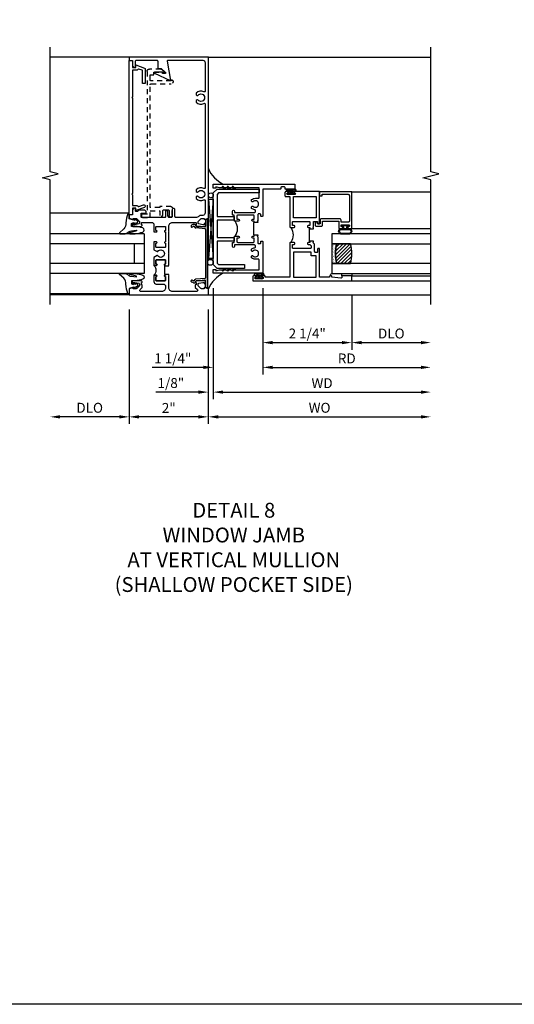
# Model space of a CAD drawing. Extents: x 0 to 124, y 0 to 79.
# Drawn here: x 94 to 106, y 0 to 25 of the extents above; entities that cross this region are included whole.
import ezdxf

# ---------------------------------------------------------------- set-up
doc = ezdxf.new("R2010")
doc.units = 0
doc.header["$LTSCALE"] = 0.5
doc.header["$MEASUREMENT"] = 0
doc.linetypes.add('HIDDEN', pattern=[0.375, 0.25, -0.125])
doc.layers.get('0').update_dxf_attribs({"color": 4, "linetype": 'CONTINUOUS'})
for name, color, linetype in [('DIME', 2, 'CONTINUOUS'), ('FORMAT', 7, 'CONTINUOUS'), ('hidden', 3, 'HIDDEN'), ('TEXT', 3, 'CONTINUOUS')]:
    doc.layers.add(name, color=color, linetype=linetype)
doc.styles.get("Standard").update_dxf_attribs({"font": 'arial.ttf'})
doc.dimstyles.new('EXT_ON-OFF', dxfattribs={"dimscale": 2, "dimtxt": 0.125, "dimasz": 0.125, "dimexe": 0.09, "dimexo": 0.1875, "dimgap": 0.05, "dimtad": 3, "dimdec": 5, "dimzin": 3, "dimdsep": 46, "dimlunit": 5, "dimtxsty": 'Standard', "dimcen": 0, "dimse2": 1, "dimazin": 0, "dimtfac": 1, "dimtdec": 4, "dimtofl": 0, "dimtmove": 0, "dimatfit": 0, "dimfxl": 1, "dimfrac": 2, "dimtolj": 1, "dimtzin": 3, "dimarcsym": 0})
doc.dimstyles.new('EXT_ON-ON', dxfattribs={"dimscale": 2, "dimtxt": 0.125, "dimasz": 0.125, "dimexe": 0.09, "dimexo": 0.1875, "dimgap": 0.05, "dimtad": 3, "dimdec": 5, "dimzin": 3, "dimdsep": 46, "dimlunit": 5, "dimtxsty": 'Standard', "dimcen": 0, "dimazin": 0, "dimtfac": 1, "dimtdec": 4, "dimtofl": 0, "dimtmove": 0, "dimatfit": 0, "dimfxl": 1, "dimfrac": 2, "dimtolj": 1, "dimtzin": 3, "dimarcsym": 0})

# ---------------------------------------------------------------- blocks, each defined once
blk = doc.blocks.new('B027074-M')
blk.add_lwpolyline([(0.062, 0.144), (0.035, 0.149), (0.069, 0.257), (0.13, 0.261), (0.205, 0.259), (0.195, 0.29, 0.12571), (-0.037, 0.341, -0.226084), (-0.19, 0.391), (-0.286, 0.502, 0.644976), (-0.312, 0.49), (-0.31, 0.361, 0.151869), (-0.294, 0.316), (-0.255, 0.257, -0.029345), (-0.238, 0.205), (-0.221, 0.083, -0.653812), (-0.241, 0.076), (-0.285, 0.241, 0.888636), (-0.31, 0.239), (-0.31, 0.105, 0.064205), (-0.268, -0.084, 0.689636), (-0.165, -0.084, 0.070356), (-0.124, 0.105), (-0.124, 0.201), (-0.051, 0.201), (-0.029, 0.147), (-0.068, 0.142), (-0.034, 0.106), (-0.065, 0.084), (-0.004, 0.03), (0.052, 0.096), (0.027, 0.106)], format="xyb", close=True)
blk = doc.blocks.new('S451GT1000')
for p, q in [((-1, -0.625), (-1, -3)), ((0, -0.625), (-1, -0.625)), ((-0.75, -0.625), (-0.75, -3)), ((-0.25, -0.625), (-0.25, -3)), ((0, -0.625), (0, -3)), ((-0.25, -0.875), (-0.75, -0.875)), ((-1.518, -1), (-1.518, -3)), ((0.517, -1), (0.517, -3))]:
    blk.add_line(p, q)
at = {"rotation": 180}
blk.add_blockref('B027074-M', (-1.312, -0.742), dxfattribs=at)
at = {"xscale": -1, "rotation": 180}
blk.add_blockref('B027074-M', (0.312, -0.742), dxfattribs=at)
blk = doc.blocks.new('B601VG341')
blk.add_lwpolyline([(0.228, 1.692), (0.228, 1.669), (0.472, 1.669), (0.472, 4.766, 0.414214), (0.442, 4.796), (-0.059, 4.796, -1), (-0.059, 4.898), (-0.059, 4.866), (0.442, 4.866, 0.414214), (0.472, 4.896), (0.472, 5.023), (0.376, 5.023), (0.376, 5.086), (0.096, 5.086), (0.165, 5.15, -0.189856), (0.205, 5.166), (0.49, 5.166, -0.414214), (0.55, 5.106), (0.55, 1.499), (0.691, 1.499), (0.691, 1.449, -0.414214), (0.661, 1.419), (0.472, 1.419), (0.472, 1.589), (0.228, 1.589), (0.228, 1.427), (0.188, 1.427), (0.148, 1.475), (0.148, 1.584, 0.414214), (0.118, 1.614), (0.022, 1.614, 0.414214), (-0.008, 1.584), (-0.008, 1.465, -1), (-0.086, 1.465), (-0.086, 1.662, -0.414214), (-0.056, 1.692)], format="xyb", close=True)
blk = doc.blocks.new('B601VG026')
blk.add_lwpolyline([(0.935, 4.438), (0.92, 4.423), (0.92, 2.015), (0.935, 2.001), (0.92, 1.986), (0.92, 1.716), (0.799, 1.716, 0.338704), (0.78, 1.701, -0.439208), (0.754, 1.688), (0.641, 1.729, 1), (0.617, 1.663), (0.834, 1.584), (0.834, 1.646), (0.92, 1.646), (0.92, 1.476), (1, 1.476), (1, 5.372), (0.92, 5.372), (0.92, 5.202), (0.834, 5.202), (0.834, 5.264), (0.617, 5.185, 0.315299), (0.594, 5.152), (0.594, 4.794), (0.664, 4.794), (0.664, 5.114, -0.315299), (0.677, 5.132), (0.754, 5.16, -0.439208), (0.78, 5.147, 0.338704), (0.799, 5.132), (0.92, 5.132), (0.92, 4.453)], format="xyb", close=True)
blk = doc.blocks.new('B469407')
for p, q in [((0.963, 0.356), (0.929, 0.345)), ((0.929, 0.345), (0.929, 0.175)), ((0.965, 0.352), (0.931, 0.34)), ((0.971, 0.347), (0.971, -1.375)), ((0.976, 0.347), (0.976, -1.375)), ((0.567, 0.189), (0.567, 0.17)), ((0.623, 0.225), (0.576, 0.203)), ((0.626, 0.174), (0.589, 0.157)), ((0.629, 0.226), (0.651, 0.226)), ((0.644, 0.17), (0.67, 0.139)), ((0.663, 0.221), (0.694, 0.184)), ((0.916, 0.113), (0.68, 0.134)), ((0.913, 0.16), (0.704, 0.179)), ((0.929, 0.098), (0.929, -1.126)), ((0.567, -1.217), (0.567, -1.198)), ((0.623, -1.253), (0.576, -1.231)), ((0.626, -1.202), (0.589, -1.185)), ((0.644, -1.198), (0.67, -1.167)), ((0.663, -1.249), (0.694, -1.212)), ((0.916, -1.141), (0.68, -1.162)), ((0.913, -1.188), (0.704, -1.207)), ((0.929, -1.373), (0.929, -1.203)), ((0.629, -1.254), (0.651, -1.254)), ((0.963, -1.384), (0.929, -1.373)), ((0.965, -1.38), (0.931, -1.368))]:
    blk.add_line(p, q)
for centre, radius, start, end in [((0.966, 0.347), 0.01, 0, 109), ((0.966, 0.347), 0.005, 0, 109), ((0.582, 0.189), 0.015, 115, 180), ((0.582, 0.17), 0.015, 180, 295), ((0.629, 0.211), 0.015, 90, 115), ((0.632, 0.161), 0.015, 40, 115), ((0.651, 0.211), 0.015, 40, 90), ((0.682, 0.149), 0.015, 220, 265), ((0.705, 0.194), 0.015, 220, 265), ((0.914, 0.175), 0.015, 265, 0), ((0.914, 0.098), 0.015, 360, 85), ((0.582, -1.198), 0.015, 65, 180), ((0.582, -1.217), 0.015, 180, 245), ((0.632, -1.189), 0.015, 245, 320), ((0.682, -1.177), 0.015, 95, 140), ((0.705, -1.222), 0.015, 95, 140), ((0.914, -1.203), 0.015, 360, 95), ((0.914, -1.126), 0.015, 275, 0), ((0.629, -1.239), 0.015, 245, 270), ((0.651, -1.239), 0.015, 270, 320), ((0.966, -1.375), 0.01, 251, 0), ((0.966, -1.375), 0.005, 251, 0)]:
    blk.add_arc(centre, radius, start, end)
blk = doc.blocks.new('*D1901')
at = {"layer": 'DIME', "color": 0, "lineweight": -2, "transparency": 16777216}
for p, q in [((96.414, 17.543), (96.414, 14.654)), ((98.414, 17.543), (98.414, 14.654)), ((98.164, 14.834), (96.664, 14.834))]:
    blk.add_line(p, q, dxfattribs=at)
at = {"layer": 'DIME', "color": 0, "transparency": 16777216}
for points in [[(96.664, 14.875), (96.664, 14.792), (96.414, 14.834)], [(98.164, 14.875), (98.164, 14.792), (98.414, 14.834)]]:
    blk.add_solid(points, dxfattribs=at)
at = {"layer": 'DIME', "color": 0, "transparency": 16777216, "insert": (97.414, 15.059), "char_height": 0.25, "attachment_point": 5}
blk.add_mtext('\\A1;2"', dxfattribs=at)
blk = doc.blocks.new('*D1902')
at = {"layer": 'DIME', "color": 0, "lineweight": -2, "transparency": 16777216}
for p, q in [((96.414, 17.543), (96.414, 14.654)), ((96.164, 14.834), (94.665, 14.834))]:
    blk.add_line(p, q, dxfattribs=at)
at = {"layer": 'DIME', "color": 0, "transparency": 16777216}
for points in [[(94.665, 14.875), (94.665, 14.792), (94.415, 14.834)], [(96.164, 14.875), (96.164, 14.792), (96.414, 14.834)]]:
    blk.add_solid(points, dxfattribs=at)
at = {"layer": 'DIME', "color": 0, "transparency": 16777216, "insert": (95.415, 15.063), "char_height": 0.25, "attachment_point": 5}
blk.add_mtext('\\A1;DLO', dxfattribs=at)
blk = doc.blocks.new('*D1903')
at = {"layer": 'DIME', "color": 0, "lineweight": -2, "transparency": 16777216}
for p, q in [((98.414, 17.543), (98.414, 14.654)), ((98.664, 14.834), (103.789, 14.834))]:
    blk.add_line(p, q, dxfattribs=at)
at = {"layer": 'DIME', "color": 0, "transparency": 16777216}
for points in [[(98.664, 14.875), (98.664, 14.792), (98.414, 14.834)], [(103.789, 14.875), (103.789, 14.792), (104.039, 14.834)]]:
    blk.add_solid(points, dxfattribs=at)
at = {"layer": 'DIME', "color": 0, "transparency": 16777216, "insert": (101.227, 15.063), "char_height": 0.25, "attachment_point": 5}
blk.add_mtext('\\A1;WO', dxfattribs=at)
blk = doc.blocks.new('*D1904')
at = {"layer": 'DIME', "color": 0, "lineweight": -2, "transparency": 16777216}
for p, q in [((98.539, 18.084), (98.539, 15.279)), ((98.414, 17.543), (98.414, 15.279)), ((98.164, 15.459), (97.09, 15.459)), ((98.789, 15.459), (99.039, 15.459))]:
    blk.add_line(p, q, dxfattribs=at)
at = {"layer": 'DIME', "color": 0, "transparency": 16777216}
for points in [[(98.164, 15.5), (98.164, 15.417), (98.414, 15.459)], [(98.789, 15.5), (98.789, 15.417), (98.539, 15.459)]]:
    blk.add_solid(points, dxfattribs=at)
at = {"layer": 'DIME', "color": 0, "transparency": 16777216, "insert": (97.467, 15.688), "char_height": 0.25, "attachment_point": 5}
blk.add_mtext('\\A1;1/8"', dxfattribs=at)
blk = doc.blocks.new('*D1905')
at = {"layer": 'DIME', "color": 0, "lineweight": -2, "transparency": 16777216}
for p, q in [((98.539, 18.084), (98.539, 15.279)), ((98.789, 15.459), (103.789, 15.459))]:
    blk.add_line(p, q, dxfattribs=at)
at = {"layer": 'DIME', "color": 0, "transparency": 16777216}
for points in [[(98.789, 15.5), (98.789, 15.417), (98.539, 15.459)], [(103.789, 15.5), (103.789, 15.417), (104.039, 15.459)]]:
    blk.add_solid(points, dxfattribs=at)
at = {"layer": 'DIME', "color": 0, "transparency": 16777216, "insert": (101.289, 15.684), "char_height": 0.25, "attachment_point": 5}
blk.add_mtext('\\A1;WD', dxfattribs=at)
blk = doc.blocks.new('*D1906')
at = {"layer": 'DIME', "color": 0, "lineweight": -2, "transparency": 16777216}
for p, q in [((99.789, 18.084), (99.789, 15.904)), ((100.039, 16.084), (103.789, 16.084))]:
    blk.add_line(p, q, dxfattribs=at)
at = {"layer": 'DIME', "color": 0, "transparency": 16777216}
for points in [[(100.039, 16.125), (100.039, 16.042), (99.789, 16.084)], [(103.789, 16.125), (103.789, 16.042), (104.039, 16.084)]]:
    blk.add_solid(points, dxfattribs=at)
at = {"layer": 'DIME', "color": 0, "transparency": 16777216, "insert": (101.914, 16.309), "char_height": 0.25, "attachment_point": 5}
blk.add_mtext('\\A1;RD', dxfattribs=at)
blk = doc.blocks.new('*D1907')
at = {"layer": 'DIME', "color": 0, "lineweight": -2, "transparency": 16777216}
for p, q in [((102.039, 17.896), (102.039, 16.529)), ((102.289, 16.709), (103.789, 16.709))]:
    blk.add_line(p, q, dxfattribs=at)
at = {"layer": 'DIME', "color": 0, "transparency": 16777216}
for points in [[(102.289, 16.75), (102.289, 16.667), (102.039, 16.709)], [(103.789, 16.75), (103.789, 16.667), (104.039, 16.709)]]:
    blk.add_solid(points, dxfattribs=at)
at = {"layer": 'DIME', "color": 0, "transparency": 16777216, "insert": (103.039, 16.938), "char_height": 0.25, "attachment_point": 5}
blk.add_mtext('\\A1;DLO', dxfattribs=at)
blk = doc.blocks.new('*D1908')
at = {"layer": 'DIME', "color": 0, "lineweight": -2, "transparency": 16777216}
for p, q in [((99.789, 18.084), (99.789, 16.529)), ((102.039, 17.896), (102.039, 16.529)), ((100.039, 16.709), (101.789, 16.709))]:
    blk.add_line(p, q, dxfattribs=at)
at = {"layer": 'DIME', "color": 0, "transparency": 16777216}
for points in [[(100.039, 16.75), (100.039, 16.667), (99.789, 16.709)], [(101.789, 16.75), (101.789, 16.667), (102.039, 16.709)]]:
    blk.add_solid(points, dxfattribs=at)
at = {"layer": 'DIME', "color": 0, "transparency": 16777216, "insert": (100.914, 16.938), "char_height": 0.25, "attachment_point": 5}
blk.add_mtext('\\A1;2 1/4"', dxfattribs=at)
blk = doc.blocks.new('*D1909')
at = {"layer": 'DIME', "color": 0, "lineweight": -2, "transparency": 16777216}
for p, q in [((98.539, 18.084), (98.539, 15.904)), ((99.789, 18.084), (99.789, 15.904)), ((98.289, 16.084), (96.993, 16.084)), ((100.039, 16.084), (100.289, 16.084))]:
    blk.add_line(p, q, dxfattribs=at)
at = {"layer": 'DIME', "color": 0, "transparency": 16777216}
for points in [[(98.289, 16.125), (98.289, 16.042), (98.539, 16.084)], [(100.039, 16.125), (100.039, 16.042), (99.789, 16.084)]]:
    blk.add_solid(points, dxfattribs=at)
at = {"layer": 'DIME', "color": 0, "transparency": 16777216, "insert": (97.516, 16.313), "char_height": 0.25, "attachment_point": 5}
blk.add_mtext('\\A1;1 1/4"', dxfattribs=at)
blk = doc.blocks.new('B027874')
h = blk.add_hatch()
h.set_pattern_fill('ANSI31', color=256, scale=0.08, style=0)
h.set_pattern_definition([(45, (-2.208298, 1.612679), (-0.007071068, 0.007071068), [])])
h.paths.add_polyline_path([(-0.043, 0), (-0.028, 0.015), (-0.028, 0.03), (-0.072, 0.03, 0.029608), (-0.076, 0.037), (-0.076, 0.1, 0.8), (-0.139, 0.1), (-0.139, -0.1, 0.8), (-0.076, -0.1), (-0.076, -0.037, 0.029608), (-0.072, -0.03), (-0.028, -0.03), (-0.028, -0.015)])
h.paths.add_polyline_path([(-0.083, -0.1, -0.742268), (-0.132, -0.1), (-0.132, 0.1, -0.742268), (-0.083, 0.1)], flags=16)
h.paths.add_polyline_path([(-0.092, -0.021, -1), (-0.101, -0.021, -1)], flags=0)
h.paths.add_polyline_path([(-0.094, 0.028, -1), (-0.089, 0.028, -1)], flags=0)
h.paths.add_polyline_path([(-0.094, -0.043, -1), (-0.098, -0.043, -1)], flags=0)
h.paths.add_polyline_path([(-0.119, 0.002, -1), (-0.112, 0.002, -1)], flags=0)
h.paths.add_polyline_path([(-0.095, -0.057, -1), (-0.104, -0.057, -1)], flags=0)
h.paths.add_polyline_path([(-0.098, 0.055, -1), (-0.089, 0.055, -1)], flags=0)
h.paths.add_polyline_path([(-0.088, -0.061, -1), (-0.092, -0.061, -1)], flags=0)
h.paths.add_polyline_path([(-0.126, 0.025, -1), (-0.117, 0.025, -1)], flags=0)
h.paths.add_polyline_path([(-0.124, -0.036, -1), (-0.129, -0.036, -1)], flags=0)
h.paths.add_polyline_path([(-0.12, 0.046, -1), (-0.116, 0.046, -1)], flags=0)
h.paths.add_polyline_path([(-0.097, 0.067, -1), (-0.093, 0.067, -1)], flags=0)
h.paths.add_polyline_path([(-0.115, -0.066, -1), (-0.122, -0.066, -1)], flags=0)
h.paths.add_polyline_path([(-0.097, -0.082, -1), (-0.102, -0.082, -1)], flags=0)
h.paths.add_polyline_path([(-0.1, 0.081, -1), (-0.091, 0.081, -1)], flags=0)
h.paths.add_polyline_path([(-0.119, 0.065, -0.486829), (-0.122, 0.067, -0.664322), (-0.118, 0.068, -0.486829), (-0.116, 0.066, -0.664322)], flags=0)
h.paths.add_polyline_path([(-0.094, -0.103, -1), (-0.103, -0.103, -1)], flags=0)
h.paths.add_polyline_path([(-0.122, -0.089, -1), (-0.128, -0.089, -1)], flags=0)
h.paths.add_polyline_path([(-0.105, 0.103, -1), (-0.098, 0.103, -1)], flags=0)
h.paths.add_polyline_path([(-0.126, -0.099, -1), (-0.13, -0.099, -1)], flags=0)
h = blk.add_hatch()
h.set_pattern_fill('ANSI31', color=256, scale=0.25, angle=90, style=0)
h.set_pattern_definition([(135, (-10.943272, -7.362555), (-0.02209709, -0.02209709), [])])
h.paths.add_polyline_path([(0, 0.094), (-0.028, 0.094), (-0.028, 0.03), (-0.028, 0.015), (-0.043, 0), (-0.028, -0.015), (-0.028, -0.03), (-0.028, -0.094), (0, -0.094)])
for p, q in [((-0.139, 0.1), (-0.139, -0.1)), ((-0.128, 0.009), (-0.128, 0.009)), ((-0.123, 0.085), (-0.123, 0.085)), ((-0.118, 0.083), (-0.118, 0.083)), ((-0.116, 0.113), (-0.116, 0.113)), ((-0.101, 0.037), (-0.101, 0.037)), ((-0.096, 0.073), (-0.096, 0.073)), ((-0.091, 0.098), (-0.091, 0.098)), ((-0.028, 0.03), (-0.072, 0.03)), ((-0.128, -0.022), (-0.128, -0.022)), ((-0.128, -0.054), (-0.128, -0.054)), ((-0.123, -0.066), (-0.123, -0.066)), ((-0.12, -0.056), (-0.12, -0.056)), ((-0.12, -0.108), (-0.12, -0.108)), ((-0.094, -0.068), (-0.094, -0.068)), ((-0.092, -0.082), (-0.092, -0.082)), ((-0.089, -0.006), (-0.089, -0.006)), ((-0.072, -0.03), (-0.028, -0.03))]:
    blk.add_line(p, q)
blk.add_lwpolyline([(-0.076, 0.037), (-0.076, 0.1, 0.8), (-0.139, 0.1), (-0.139, -0.1, 0.8), (-0.076, -0.1), (-0.076, -0.037)], format="xyb")
blk.add_lwpolyline([(-0.083, -0.1), (-0.083, 0.1, 0.742268), (-0.132, 0.1), (-0.132, -0.1, 0.742268)], format="xyb", close=True)
blk.add_lwpolyline([(-0.028, -0.094), (-0.028, -0.03), (-0.028, -0.015), (-0.043, 0), (-0.028, 0.015), (-0.028, 0.03), (-0.028, 0.094), (0, 0.094), (0, -0.094)], close=True)
for centre, radius in [((-0.122, 0.025), 0.0045), ((-0.12, 0.067), 0.00225), ((-0.118, 0.066), 0.00225), ((-0.118, 0.046), 0.00225), ((-0.115, 0.002), 0.00337), ((-0.102, 0.103), 0.00337), ((-0.095, 0.081), 0.0045), ((-0.093, 0.055), 0.0045), ((-0.095, 0.067), 0.00225), ((-0.091, 0.028), 0.00225), ((-0.128, -0.099), 0.00225), ((-0.126, -0.036), 0.00225), ((-0.125, -0.089), 0.00337), ((-0.118, -0.066), 0.00337), ((-0.1, -0.057), 0.0045), ((-0.099, -0.103), 0.0045), ((-0.099, -0.082), 0.00225), ((-0.096, -0.021), 0.0045), ((-0.096, -0.043), 0.00225), ((-0.09, -0.061), 0.00225)]:
    blk.add_circle(centre, radius)
for start, end in [(26.3878, 33.1715), (326.8285, 333.6122)]:
    blk.add_arc((-0.132, 0), 0.0675, start, end)
blk = doc.blocks.new('B224131')
for points in [[(0.969, 1.125), (0.969, 1.035), (0.969, 1.035), (0.937, 1.035), (0.937, 0.997, -1), (0.887, 0.997), (0.887, 1.035), (0.801, 1.035, 0.414214), (0.781, 1.015), (0.781, 0.617, 0.414214), (0.801, 0.597), (0.887, 0.597), (0.887, 0.635, -1), (0.937, 0.635), (0.937, 0.552, -0.414214), (0.918, 0.532), (0.781, 0.532), (0.781, 0.503, -0.414214), (0.761, 0.483), (0.678, 0.483, -1), (0.678, 0.533), (0.716, 0.533), (0.716, 1.043, 0.414214), (0.696, 1.063), (0.664, 1.063, 0.379055), (0.644, 1.045, -0.145843), (0.611, 0.969), (0.571, 0.969, -0.673324), (0.558, 1.003, 2.463527), (0.442, 1.003, -0.673324), (0.429, 0.969), (0.389, 0.969, -0.177014), (0.355, 1.063), (0.355, 1.14, 0.414214), (0.335, 1.16), (0.09, 1.16), (0.09, 0.159), (0.065, 0.065), (0.1, 0.065), (0.1, 0), (0, 0), (0, 2.063), (0.125, 2.063), (0.125, 1.813), (0.085, 1.813, 0.414214), (0.065, 1.793), (0.065, 1.73, 0.414214), (0.085, 1.71), (0.105, 1.71, -0.414214), (0.125, 1.69), (0.125, 1.25), (0.803, 1.25, -0.414214), (0.813, 1.24), (0.813, 1.21, -0.414214), (0.803, 1.2), (0.77, 1.2, 0.414214), (0.75, 1.18), (0.75, 1.145, 0.414214), (0.77, 1.125), (0.923, 1.125), (0.937, 1.11), (0.953, 1.125)], [(1.281, 1.125), (1.298, 1.125), (1.312, 1.11), (1.328, 1.125), (1.48, 1.125, 0.414214), (1.5, 1.145), (1.5, 1.18, 0.414214), (1.48, 1.2), (1.448, 1.2, -0.414214), (1.438, 1.21), (1.438, 1.24, -0.414214), (1.448, 1.25), (2.25, 1.25), (2.25, 0), (2.15, 0), (2.15, 0.065), (2.185, 0.065), (2.16, 0.159), (2.16, 1.16), (1.915, 1.16, 0.414214), (1.895, 1.14), (1.895, 1.063, -0.177014), (1.861, 0.969), (1.821, 0.969, -0.673324), (1.808, 1.003, 2.463527), (1.692, 1.003, -0.673324), (1.679, 0.969), (1.639, 0.969, -0.145843), (1.606, 1.045, 0.379055), (1.586, 1.063), (1.554, 1.063, 0.414214), (1.534, 1.043), (1.534, 0.533), (1.572, 0.533, -1), (1.572, 0.483), (1.489, 0.483, -0.414214), (1.469, 0.503), (1.469, 0.532), (1.333, 0.532, -0.414214), (1.312, 0.552), (1.312, 0.635, -1), (1.363, 0.635), (1.363, 0.597), (1.449, 0.597, 0.414214), (1.469, 0.617), (1.469, 1.015, 0.414214), (1.449, 1.035), (1.363, 1.035), (1.363, 0.997, -1), (1.312, 0.997), (1.312, 1.035), (1.281, 1.035)]]:
    blk.add_lwpolyline(points, format="xyb", close=True)
blk.add_lwpolyline([(0.969, 1.035), (0.969, 1.02), (1.281, 1.02), (1.281, 1.035)])
blk.add_lwpolyline([(1.312, 0.552, 0.32), (0.937, 0.552)], format="xyb")
blk = doc.blocks.new('B225125')
for points in [[(-1.438, -0.468), (-1.438, -0.378), (-1.438, -0.378), (-1.469, -0.378), (-1.469, -0.34, 1), (-1.519, -0.34), (-1.519, -0.375), (-1.554, -0.41), (-1.605, -0.41, -0.414214), (-1.625, -0.39), (-1.625, 0.04, -0.414214), (-1.605, 0.06), (-1.519, 0.06), (-1.519, 0.022, 1), (-1.469, 0.022), (-1.469, 0.105, 0.414214), (-1.489, 0.125), (-2.348, 0.125), (-2.348, 0.749), (-2.333, 0.749, 0.414214), (-2.313, 0.769), (-2.313, 0.827, 1), (-2.345, 0.827), (-2.345, 0.821, -1), (-2.389, 0.821), (-2.389, 0.99, -1), (-2.345, 0.99), (-2.345, 0.984, 1), (-2.313, 0.984), (-2.313, 1.042, 0.414214), (-2.333, 1.062), (-2.438, 1.062), (-2.438, -1.438), (-2.313, -1.438), (-2.313, -1.188), (-2.353, -1.188, -0.446679), (-2.373, -1.165), (-2.348, -0.938), (-2.333, -0.938, 0.414214), (-2.313, -0.918), (-2.313, -0.895, 0.414214), (-2.333, -0.875), (-2.348, -0.875), (-2.348, -0.625), (-1.635, -0.625, 0.414214), (-1.625, -0.615), (-1.625, -0.585, 0.414214), (-1.635, -0.575), (-1.703, -0.575, -0.414214), (-1.722, -0.555), (-1.722, -0.52, -0.414214), (-1.703, -0.5), (-1.516, -0.5), (-1.469, -0.453), (-1.454, -0.468)], [(-1.125, -0.468), (-1.109, -0.468), (-1.094, -0.453), (-1.079, -0.468), (-0.958, -0.468, -0.414214), (-0.938, -0.488), (-0.938, -0.555, -0.414214), (-0.958, -0.575), (-0.99, -0.575, 0.414214), (-1, -0.585), (-1, -0.615, 0.414214), (-0.99, -0.625), (-0.188, -0.625), (-0.188, 0.015, 1), (-0.22, 0.015), (-0.22, 0.009, -1), (-0.264, 0.009), (-0.264, 0.178, -1), (-0.22, 0.178), (-0.22, 0.172, 1), (-0.188, 0.172), (-0.188, 0.23, 0.414214), (-0.207, 0.25), (-0.293, 0.25, 0.414214), (-0.313, 0.23), (-0.313, 0.125), (-1.074, 0.125, 0.414214), (-1.094, 0.105), (-1.094, 0.022, 1), (-1.044, 0.022), (-1.044, 0.06), (-0.958, 0.06, -0.414214), (-0.938, 0.04), (-0.938, -0.358, -0.414214), (-0.958, -0.378), (-1.044, -0.378), (-1.044, -0.34, 1), (-1.094, -0.34), (-1.094, -0.378), (-1.125, -0.378)]]:
    blk.add_lwpolyline(points, format="xyb", close=True)
for points in [[(-1.812, -0.535), (-1.812, -0.41), (-1.715, -0.41), (-1.715, 0.035), (-2.348, 0.035), (-2.348, -0.535)], [(-0.847, -0.535), (-0.847, 0.035), (-0.313, 0.035), (-0.313, -0.535)]]:
    blk.add_lwpolyline(points, close=True)
blk.add_lwpolyline([(-1.094, 0.105, -0.3198), (-1.469, 0.105)], format="xyb")
blk.add_lwpolyline([(-1.125, -0.378), (-1.125, -0.363), (-1.438, -0.363), (-1.438, -0.378)])
blk = doc.blocks.new('B127074')
for p, q in [((-0.23, -0.118), (-0.23, 0.117)), ((-0.21, -0.117), (-0.21, 0.117)), ((-0.12, -0.117), (-0.12, 0.117)), ((-0.1, -0.117), (-0.1, 0.117)), ((-0.051, 0.035), (-0.1, 0.035)), ((-0.051, 0.078), (-0.051, 0.035)), ((-0.021, -0.078), (-0.021, 0.078)), ((-0.1, -0.035), (-0.051, -0.035)), ((-0.051, -0.035), (-0.051, -0.078))]:
    blk.add_line(p, q)
for centre, radius, start, end in [((-0.165, 0.099), 0.0675, 15.2882, 164.7118), ((-0.165, 0.099), 0.0485, 21.82, 158.18), ((-0.036, 0.078), 0.015, 0, 180), ((-0.165, -0.099), 0.0675, 195.7196, 344.6722), ((-0.165, -0.099), 0.0485, 201.82, 338.18), ((-0.036, -0.078), 0.015, 180, 0)]:
    blk.add_arc(centre, radius, start, end)
blk = doc.blocks.new('B224063')
blk.add_lwpolyline([(-0.87, 0.752, 0.414214), (-0.885, 0.737), (-0.885, 0.725, -0.414214), (-0.9, 0.71), (-0.92, 0.71, -0.414214), (-0.935, 0.725), (-0.935, 0.797, -0.414214), (-0.92, 0.812), (-0.007, 0.812), (-0.007, 0), (-0.105, 0), (-0.105, 0.062), (-0.067, 0.062), (-0.067, 0.722, 0.414214), (-0.097, 0.752), (-0.745, 0.752, 0.414214), (-0.775, 0.722), (-0.775, 0.542), (-0.717, 0.542, -0.414214), (-0.687, 0.512), (-0.687, 0.045, -0.414214), (-0.717, 0.015), (-0.812, 0.015), (-0.812, -0.055), (-0.782, -0.055, -0.414214), (-0.767, -0.07), (-0.767, -0.1, -0.414214), (-0.782, -0.115), (-0.842, -0.115, -0.414214), (-0.872, -0.085), (-0.872, 0.045, -0.414214), (-0.842, 0.075), (-0.747, 0.075), (-0.747, 0.482), (-0.92, 0.482, -0.414214), (-0.935, 0.497), (-0.935, 0.57, -0.414214), (-0.92, 0.585), (-0.9, 0.585, -0.414214), (-0.885, 0.57), (-0.885, 0.557, 0.414214), (-0.87, 0.542), (-0.85, 0.542, 0.414214), (-0.835, 0.557), (-0.835, 0.737, 0.414214), (-0.85, 0.752)], format="xyb", close=True)
blk = doc.blocks.new('B127186-7282')
blk.add_lwpolyline([(0, 0), (0, -0.25), (0.06, -0.25), (0.06, 0)], close=True)
blk.add_arc((0, -0.478), 0.0642, 270.4193, 340.2601)
blk = doc.blocks.new('GT-GLASS-1IN-7282')
h = blk.add_hatch()
h.set_pattern_fill('ANSI31', color=256, scale=0.5, style=0)
h.set_pattern_definition([(45, (-1.594896, -0.47501), (-0.0441942, 0.0441942), [])])
h.paths.add_polyline_path([(0.81, -0.03, 0.12), (0.31, -0.03), (0.31, -0.38, 0.12), (0.81, -0.38)])
h = blk.add_hatch()
h.set_pattern_fill('AR-SAND', color=256, scale=0.03, style=0)
h.set_pattern_definition([(37.5, (-8.435115, -10.989657), (-0.0018898, 0.05780471), [0, -0.0456, 0, -0.051, 0, -0.04875]), (7.5, (-8.435115, -10.98966), (0.0530933, 0.0846644), [0, -0.0246, 0, -0.0411, 0, -0.01575]), (327.5, (-8.472015, -10.989657), (0.09342426, 0.00016977), [0, -0.015, 0, -0.054, 0, -0.0705]), (317.5, (-8.472015, -10.98966), (0.0901838, 0.02633027), [0, -0.0075, 0, -0.0354, 0, -0.0405])])
edge = h.paths.add_edge_path()
edge.add_line((0.81, -0.38), (0.81, -0.5))
edge.add_line((0.81, -0.5), (0.31, -0.5))
edge.add_line((0.31, -0.5), (0.31, -0.38))
edge.add_arc((0.56, 0.647), 1.057, 256.3145, 283.6855)
for points in [[(0.31, 2), (0.31, -0.5), (0.06, -0.5), (0.06, 2)], [(1.06, 2.005), (1.06, -0.5), (0.81, -0.5), (0.81, 2)]]:
    blk.add_lwpolyline(points)
for points in [[(0.31, -0.38), (0.31, -0.03, -0.12), (0.81, -0.03), (0.81, -0.38, -0.12)], [(0.81, -0.38), (0.81, -0.5), (0.31, -0.5), (0.31, -0.38, 0.12)]]:
    blk.add_lwpolyline(points, format="xyb", close=True)
blk = doc.blocks.new('B229175')
h = blk.add_hatch()
h.set_pattern_fill('ANSI37', color=256, scale=0.1, style=0)
h.set_pattern_definition([(45, (-2.727382, -6.92049), (-0.008838835, 0.008838835), []), (135, (-2.727382, -6.92049), (-0.008838835, -0.008838835), [])])
h.paths.add_polyline_path([(2.125, 0.567), (2.125, 0.523), (2.169, 0.479, 1), (2.191, 0.501)])
h.paths.add_polyline_path([(2.125, 0.442), (2.125, 0.398), (2.169, 0.354, 1), (2.191, 0.376)])
h.paths.add_polyline_path([(2.125, 0.317), (2.125, 0.273), (2.169, 0.229, 1), (2.191, 0.251)])
h.paths.add_polyline_path([(0.125, 0.273), (0.125, 0.317), (0.059, 0.251, 1), (0.081, 0.229)])
h.paths.add_polyline_path([(0.125, 0.398), (0.125, 0.442), (0.059, 0.376, 1), (0.081, 0.354)])
h.paths.add_polyline_path([(0.125, 0.523), (0.125, 0.567), (0.059, 0.501, 1), (0.081, 0.479)])
blk.add_lwpolyline([(2.031, 1.16), (2.031, 0.133), (1.992, 0.094), (1.437, 0.094), (1.437, 0.532), (1.344, 0.532), (1.344, 0.094), (0.906, 0.094), (0.906, 0.532), (0.812, 0.532), (0.812, 0.094), (0.258, 0.094), (0.219, 0.133), (0.219, 0.785), (0.125, 0.785), (0.125, 0.094), (0.219, 0), (2.031, 0), (2.125, 0.094), (2.125, 1.16)], close=True)
for points in [[(0.125, 0.567), (0.059, 0.501, 1), (0.081, 0.479), (0.125, 0.523)], [(2.125, 0.567), (2.191, 0.501, -1), (2.169, 0.479), (2.125, 0.523)], [(0.125, 0.442), (0.059, 0.376, 1), (0.081, 0.354), (0.125, 0.398)], [(0.125, 0.317), (0.059, 0.251, 1), (0.081, 0.229), (0.125, 0.273)], [(2.125, 0.442), (2.191, 0.376, -1), (2.169, 0.354), (2.125, 0.398)], [(2.125, 0.317), (2.191, 0.251, -1), (2.169, 0.229), (2.125, 0.273)]]:
    blk.add_lwpolyline(points, format="xyb")
blk = doc.blocks.new('B601TVG012-2')
blk.add_lwpolyline([(-0.691, -0.226), (-0.691, -0.288), (-0.669, -0.288), (-0.669, -0.353), (-0.723, -0.407, 0.668179), (-0.701, -0.458), (-0.1, -0.458, 0.414214), (0, -0.358), (0, -0.057), (0.01, -0.047), (0, -0.037), (0, -0.032), (0.08, -0.032), (0.08, -0.047), (0.095, -0.047, -1), (0.095, -0.078), (0.095, -0.078, 0.414214), (0.08, -0.093), (0.08, -0.173, 0.414214), (0.095, -0.188), (0.31, -0.188, 0.414214), (0.325, -0.173), (0.325, -0.093, 0.414214), (0.31, -0.078), (0.309, -0.078, -1), (0.309, -0.047), (0.375, -0.047), (0.375, -0.208, -0.414214), (0.315, -0.268), (0.14, -0.268, 0.414214), (0.08, -0.328), (0.08, -0.358, 0.414214), (0.18, -0.458), (0.701, -0.458, 0.668179), (0.723, -0.407), (0.669, -0.353), (0.669, -0.288), (0.691, -0.288), (0.691, -0.226), (0.669, -0.226, -0.414214), (0.707, -0.188), (0.909, -0.188, -0.414214), (0.929, -0.208), (0.929, -0.237, -0.414214), (0.909, -0.257), (0.897, -0.257), (0.897, -0.228), (0.859, -0.228), (0.757, -0.25, 0.354119), (0.741, -0.269), (0.741, -0.312), (0.808, -0.379, 0.198912), (0.825, -0.386), (0.897, -0.386), (0.897, -0.357), (1, -0.393), (1, -0.538), (-1, -0.538), (-1, -0.393), (-0.897, -0.357), (-0.897, -0.386), (-0.825, -0.386, 0.198912), (-0.808, -0.379), (-0.741, -0.312), (-0.741, -0.269, 0.354119), (-0.757, -0.25), (-0.859, -0.228), (-0.897, -0.228), (-0.897, -0.257), (-0.909, -0.257, -0.414214), (-0.929, -0.237), (-0.929, -0.208, -0.414214), (-0.909, -0.188), (-0.707, -0.188, -0.414214), (-0.669, -0.226)], format="xyb", close=True)
blk = doc.blocks.new('B601TVG012-2TB')
blk.add_lwpolyline([(0.375, 0.203, 0.4), (0.375, -0.047), (0.3095, -0.047, 1), (0.3095, -0.078), (0.31, -0.078, -0.4142136), (0.325, -0.093), (0.325, -0.173, -0.4142136), (0.31, -0.188), (0.095, -0.188, -0.4142136), (0.08, -0.173), (0.08, -0.093, -0.4142136), (0.095, -0.078), (0.0955, -0.078, 1), (0.0955, -0.047), (0.08, -0.047), (0.08, -0.0315), (0.101, -0.0315), (0.101, 0.1875), (0.08, 0.1875), (0.08, 0.203), (0.0955, 0.203, 1), (0.0955, 0.234), (0.095, 0.234, -0.4142136), (0.08, 0.249), (0.08, 0.329, -0.4142136), (0.095, 0.344), (0.31, 0.344, -0.4142136), (0.325, 0.329), (0.325, 0.249, -0.4142136), (0.31, 0.234), (0.3095, 0.234, 1), (0.3095, 0.203)], format="xyb", close=True)
blk = doc.blocks.new('B601TVG012-1')
blk.add_lwpolyline([(0.083, 5.047), (0.163, 5.047), (0.163, 5.078), (0.363, 5.078), (0.363, 5.054), (-0.039, 4.867, -0.611052), (-0.051, 4.875), (0.035, 5.359, 0.466308), (0.015, 5.382), (-0.86, 5.382, 0.414214), (-0.92, 5.322), (-0.92, 4.601, 0.568098), (-0.89, 4.583, -0.339754), (-0.692, 4.551), (-0.692, 4.507), (-0.721, 4.49, -0.386545), (-0.735, 4.493, 3.127286), (-0.735, 4.383, -0.386545), (-0.721, 4.386), (-0.692, 4.369), (-0.692, 4.325, -0.339754), (-0.89, 4.293, 0.568098), (-0.92, 4.275), (-0.92, 2.163, 0.568098), (-0.89, 2.146, -0.339754), (-0.692, 2.114), (-0.692, 2.07), (-0.721, 2.053, -0.386545), (-0.735, 2.056, 3.127286), (-0.735, 1.945, -0.386545), (-0.721, 1.948), (-0.692, 1.931), (-0.692, 1.887, -0.339754), (-0.89, 1.855, 0.568098), (-0.92, 1.838), (-0.92, 1.526, 0.414214), (-0.86, 1.466), (-0.825, 1.466, -0.198912), (-0.751, 1.435), (-0.746, 1.431, 0.198912), (-0.704, 1.413), (-0.176, 1.413, 0.414214), (-0.156, 1.433), (-0.156, 1.612, -0.414214), (-0.126, 1.642), (-0.109, 1.642), (-0.086, 1.619), (-0.086, 1.443, 0.414214), (-0.056, 1.413), (-0.01, 1.413, 0.414214), (0.02, 1.443), (0.02, 1.579), (0.08, 1.579), (0.08, 1.433, 0.414214), (0.1, 1.413), (0.682, 1.413, 0.414214), (0.702, 1.433), (0.702, 1.517), (0.588, 1.517, -0.414214), (0.568, 1.537, -0.414214), (0.628, 1.597), (0.735, 1.597, -0.256228), (0.785, 1.569, 0.256228), (0.802, 1.56), (0.82, 1.56, 0.414214), (0.84, 1.58), (0.84, 1.646), (0.858, 1.646, -0.414214), (0.92, 1.584), (0.92, 1.476), (1, 1.476), (1, 1.393), (0.897, 1.357), (0.897, 1.386), (0.825, 1.386, 0.198912), (0.808, 1.379), (0.741, 1.312), (0.741, 1.269, 0.354119), (0.757, 1.25), (0.859, 1.228), (0.897, 1.228), (0.897, 1.257), (0.909, 1.257, -0.414214), (0.929, 1.237), (0.929, 1.208, -0.414214), (0.909, 1.188), (0.707, 1.188, -0.414214), (0.669, 1.226), (0.691, 1.226), (0.691, 1.268, 0.414214), (0.671, 1.288), (0.435, 1.288, 0.414214), (0.375, 1.228), (0.375, 1.047), (0.309, 1.047, -1), (0.309, 1.078), (0.31, 1.078, 0.414214), (0.325, 1.093), (0.325, 1.173, 0.414214), (0.31, 1.188), (0.095, 1.188, 0.414214), (0.08, 1.173), (0.08, 1.093, 0.414214), (0.095, 1.078), (0.095, 1.078, -1), (0.095, 1.047), (0.08, 1.047), (0.08, 0.797), (0.095, 0.797, -1), (0.095, 0.766), (0.095, 0.766, 0.414214), (0.08, 0.751), (0.08, 0.671, 0.414214), (0.095, 0.656), (0.31, 0.656, 0.414214), (0.325, 0.671), (0.325, 0.751, 0.414214), (0.31, 0.766), (0.309, 0.766, -1), (0.309, 0.797), (0.375, 0.797), (0.375, 0.599), (0.294, 0.552, -0.386545), (0.28, 0.555, 3.127286), (0.28, 0.445, -0.386545), (0.294, 0.448), (0.375, 0.401), (0.375, 0.203), (0.309, 0.203, -1), (0.309, 0.234), (0.31, 0.234, 0.414214), (0.325, 0.249), (0.325, 0.329, 0.414214), (0.31, 0.344), (0.095, 0.344, 0.414214), (0.08, 0.329), (0.08, 0.249, 0.414214), (0.095, 0.234), (0.095, 0.234, -1), (0.095, 0.203), (0.08, 0.203), (0.08, 0.188), (0, 0.188), (0, 0.193), (0.01, 0.203), (0, 0.213), (0, 0.49), (0.01, 0.5), (0, 0.51), (0, 0.787), (0.01, 0.797), (0, 0.807), (0, 1.037), (0.01, 1.047), (0, 1.057), (0, 1.188, 0.414214), (-0.1, 1.288), (-0.671, 1.288, 0.414214), (-0.691, 1.268), (-0.691, 1.226), (-0.669, 1.226, -0.414214), (-0.707, 1.188), (-0.909, 1.188, -0.414214), (-0.929, 1.208), (-0.929, 1.237, -0.414214), (-0.909, 1.257), (-0.897, 1.257), (-0.897, 1.228), (-0.859, 1.228), (-0.757, 1.25, 0.354119), (-0.741, 1.269), (-0.741, 1.312), (-0.808, 1.379, 0.198912), (-0.825, 1.386), (-0.897, 1.386), (-0.897, 1.357), (-1, 1.393), (-1, 5.462), (1, 5.462), (1, 5.372), (0.92, 5.372), (0.92, 5.264, -0.414214), (0.858, 5.202), (0.84, 5.202), (0.84, 5.362, 0.414214), (0.82, 5.382), (0.301, 5.382, 0.414214), (0.281, 5.362), (0.281, 5.178), (0.19, 5.178), (0.09, 5.084, 0.208), (0.083, 5.07)], format="xyb", close=True)
blk = doc.blocks.new('B601TVG012')
for name in ['B601TVG012-1', 'B601TVG012-2TB', 'B601TVG012-2']:
    blk.add_blockref(name, (0, 0))

msp = doc.modelspace()

# ---------------------------------------------------------------- linework, layer by layer
for p, q in [((96.414365, 23.918436), (94.414365, 23.918436)), ((98.414365, 23.918436), (104.039045, 23.918436)), ((102.039365, 20.5141), (104.039365, 20.5141)), ((98.539365, 20.333597), (98.414365, 18.833595)), ((98.414365, 20.333595), (98.539365, 18.833597)), ((98.414365, 19.816808), (98.390865, 18.833595)), ((98.414365, 18.833595), (98.390865, 19.816808)), ((102.024365, 19.586226), (104.039039, 19.585976)), ((102.039365, 18.3961), (104.039365, 18.3961)), ((102.039365, 18.2711), (104.039365, 18.2711)), ((96.414365, 17.918436), (94.414365, 17.918436)), ((98.414365, 17.918436), (100.414365, 17.918436)), ((98.414365, 17.918436), (104.039045, 17.918436))]:
    msp.add_line(p, q)
for points in [[(94.414365, 17.668436), (94.414365, 20.818436), (94.214365, 20.868436), (94.614365, 20.968436), (94.414365, 21.018436), (94.414365, 24.168436)], [(104.039045, 17.668414), (104.039035, 20.818404), (103.839055, 20.868424), (104.239035, 20.968404), (104.039035, 21.018404), (104.039045, 24.168414)]]:
    msp.add_lwpolyline(points)
for points in [[(98.414365, 20.333595), (98.539365, 20.333597), (98.539365, 18.833597), (98.414365, 18.833595)], [(98.414365, 18.833595), (98.414365, 19.816808), (98.390865, 19.816808), (98.390865, 18.833595)]]:
    msp.add_lwpolyline(points, close=True)
for centre, radius in [((98.476549, 20.426594), 0.062185), ((98.465115, 18.735722), 0.07425)]:
    msp.add_circle(centre, radius)
for centre, start, end in [((99.14803, 21.423068), 203.4939257, 243.3430669), ((99.14803, 17.744131), 116.6569331, 156.5060743)]:
    msp.add_arc(centre, 0.799437, start, end)
at = {"layer": 'FORMAT'}
msp.add_lwpolyline([(123.718546, 0), (0, 0), (0, 79.022022)], dxfattribs=at)

# ---------------------------------------------------------------- block references
at = {"xscale": -1}
for name in ['B601TVG012', 'B601VG026']:
    msp.add_blockref(name, (97.414365, 18.456436), dxfattribs=at)
for name, p, rotation in [('B224131', (98.539365, 20.7086), 270), ('B225125', (100.601865, 20.7086), 90.00000000000001), ('B027874', (100.508365, 20.4451), 270), ('B027874', (99.695865, 18.3201), 270)]:
    msp.add_blockref(name, p, dxfattribs=dict(rotation=rotation))
at = {"xscale": -1, "rotation": 270}
for name, p in [('B229175', (98.539365, 18.4586)), ('B224063', (101.226865, 20.5211)), ('S451GT1000', (97.414865, 19.456541)), ('B127074', (101.874365, 19.686226)), ('GT-GLASS-1IN-7282', (102.039365, 18.3961)), ('B127186-7282', (102.039365, 18.3961))]:
    msp.add_blockref(name, p, dxfattribs=at)
msp.add_blockref('B469407', (97.414365, 19.470456))
at = {"layer": 'hidden', "xscale": -1}
msp.add_blockref('B601VG341', (97.414365, 18.450436), dxfattribs=at)

# ---------------------------------------------------------------- texts
at = {"layer": 'TEXT', "insert": (99.05784, 12.662756), "char_height": 0.375, "width": 7.50682411, "attachment_point": 2}
msp.add_mtext('DETAIL 8\\PWINDOW JAMB\\PAT VERTICAL MULLION\\P(SHALLOW POCKET SIDE) ', dxfattribs=at)

# ---------------------------------------------------------------- dimensions: what is measured, and where the dimension line sits
at = {"layer": 'DIME'}
for base, p1, p2, picture, middle in [((99.789365, 16.0836), (98.539365, 18.4586), (99.789365, 18.4586), '*D1909', (97.51619, 16.0836)), ((98.414365, 15.4586), (98.539365, 18.4586), (98.414365, 17.918436), '*D1904', (97.467261, 15.4586)), ((102.039365, 16.7086), (99.789365, 18.4586), (102.039365, 18.2711), '*D1908', (100.914365, 16.7086))]:
    dim = msp.add_linear_dim(base=base, p1=p1, p2=p2, angle=180, dimstyle='EXT_ON-ON', override={"dimpost": '"'}, dxfattribs=at)
    dim.commit()
    dim.dimension.update_dxf_attribs({"geometry": picture, "text_midpoint": middle, "dimtype": 160})
for base, p1, p2, text, picture, middle in [((104.039045, 15.4586), (98.539365, 18.4586), (104.039045, 17.668414), 'WD', '*D1905', (101.289205, 15.6836)), ((104.039045, 16.0836), (99.789365, 18.4586), (104.039045, 17.668414), 'RD', '*D1906', (101.914205, 16.3086)), ((104.039045, 16.7086), (102.039365, 18.2711), (104.039045, 17.668414), 'DLO', '*D1907', (103.039205, 16.937948)), ((94.414865, 14.8336), (96.414365, 17.918436), (94.414865, 17.918436), 'DLO', '*D1902', (95.414615, 15.062948)), ((104.039045, 14.8336), (98.414365, 17.918436), (104.039045, 17.668414), 'WO', '*D1903', (101.226705, 15.062948))]:
    dim = msp.add_linear_dim(base=base, p1=p1, p2=p2, angle=180, text=text, dimstyle='EXT_ON-OFF', override={"dimpost": '"'}, dxfattribs=at)
    dim.commit()
    dim.dimension.update_dxf_attribs({"geometry": picture, "text_midpoint": middle})
dim = msp.add_linear_dim(base=(96.414365, 14.8336), p1=(98.414365, 17.918436), p2=(96.414365, 17.918436), angle=180, dimstyle='EXT_ON-ON', override={"dimpost": '"'}, dxfattribs=at)
dim.commit()
dim.dimension.update_dxf_attribs({"geometry": '*D1901', "text_midpoint": (97.414365, 15.059111)})

doc.saveas('drawing.dxf')
